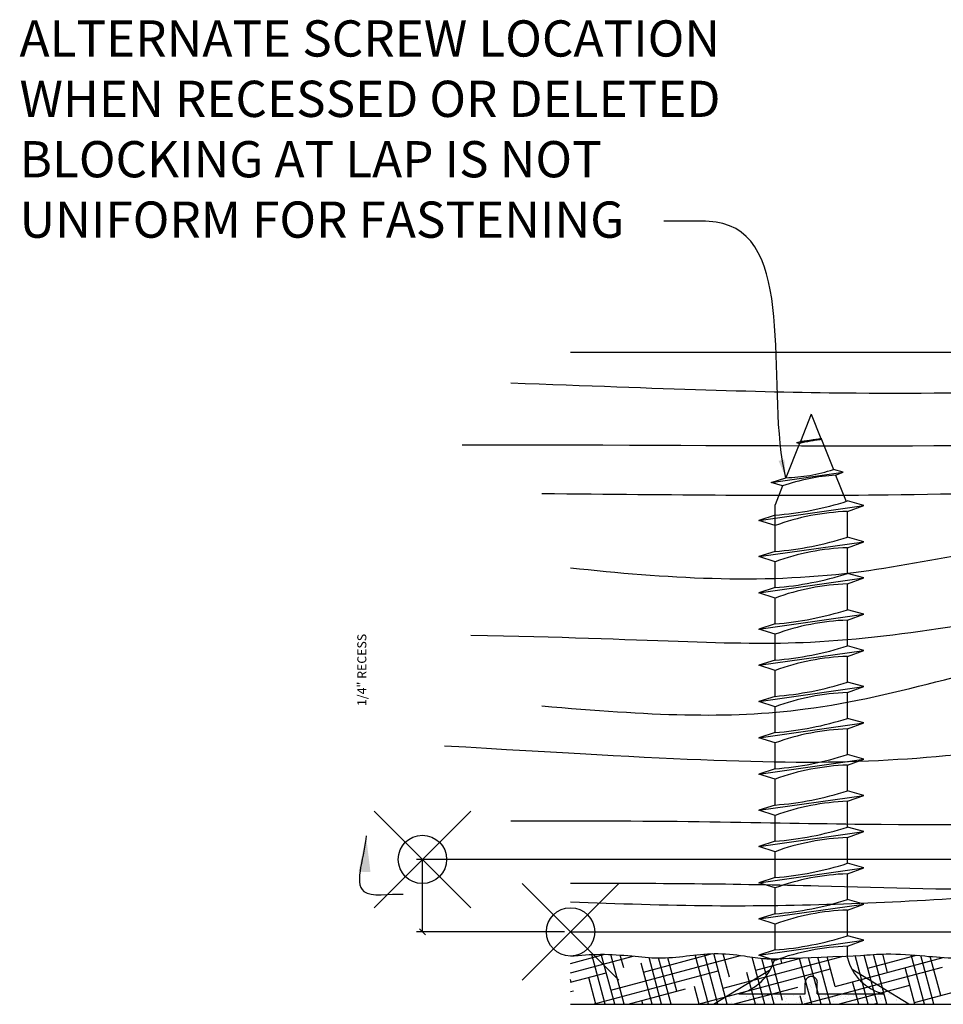
# Model space of a CAD drawing. Units: inches. Extents: x 108 to 421, y 111 to 309.
# Drawn here: x 337 to 356, y 133 to 153 of the extents above; entities that cross this region are included whole.
import ezdxf

# ---------------------------------------------------------------- set-up
doc = ezdxf.new("R2010")
doc.units = ezdxf.units.IN
doc.header["$LTSCALE"] = 12
doc.header["$MEASUREMENT"] = 0
doc.header["$PDMODE"] = 35
doc.header["$PDSIZE"] = -0.1
doc.linetypes.add('HIDDEN2', pattern=[0.1875, 0.125, -0.0625])
for name, color, linetype in [('CAULK', 3, 'Continuous'), ('CONNECTION', 1, 'Continuous'), ('CONNECTIONS', 1, 'Continuous'), ('DIM', 4, 'Continuous'), ('DIMS', 8, 'Continuous'), ('FIBERGLASS', 7, 'Continuous'), ('FLASHING', 7, 'Continuous'), ('FRAMING', 4, 'Continuous'), ('HATCH', 124, 'Continuous')]:
    doc.layers.add(name, color=color, linetype=linetype)
doc.styles.add('CR', font='stylu.ttf')
doc.styles.add('DIMS', font='stylu.ttf')
doc.styles.add('NOTES', font='swisop1.ttf', dxfattribs={"height": 0.1875})
doc.dimstyles.new('EDON$7', dxfattribs={"dimscale": 4, "dimtxt": 0.125, "dimasz": 0.1875, "dimexe": 0.1875, "dimexo": 0.0625, "dimgap": 0.0625, "dimtad": 3, "dimdec": 4, "dimzin": 3, "dimdsep": 46, "dimlunit": 4, "dimtxsty": 'DIMS', "dimcen": 0.0625, "dimclrd": 256, "dimclre": 256, "dimclrt": 256, "dimaunit": 1, "dimadec": 0, "dimazin": 0, "dimtfac": 1, "dimtdec": 4, "dimtofl": 0, "dimtmove": 2, "dimatfit": 3, "dimfxl": 1, "dimfrac": 2, "dimtolj": 1, "dimtzin": 0, "dimarcsym": 0})
doc.dimstyles.new('EDONDIMS', dxfattribs={"dimscale": 4, "dimtxt": 0.09375, "dimasz": 0.0625, "dimexe": 0.0625, "dimexo": 0.0625, "dimgap": 0.0625, "dimtad": 3, "dimdec": 4, "dimzin": 3, "dimdsep": 46, "dimlunit": 4, "dimtxsty": 'CR', "dimblk1": 'OBLIQUE', "dimblk2": 'OBLIQUE', "dimsah": 1, "dimcen": 0.0625, "dimaunit": 1, "dimadec": 0, "dimazin": 0, "dimtfac": 1, "dimtdec": 4, "dimtmove": 2, "dimatfit": 3, "dimldrblk": 'OBLIQUE', "dimfxl": 1, "dimfrac": 2, "dimtolj": 1, "dimtzin": 0, "dimarcsym": 0})
doc.dimstyles.new('EDONDIMS$7', dxfattribs={"dimscale": 4, "dimtxt": 0.09375, "dimasz": 0.1875, "dimexe": 0.0625, "dimexo": 0.0625, "dimgap": 0.0625, "dimtad": 3, "dimdec": 4, "dimzin": 0, "dimdsep": 46, "dimlunit": 4, "dimtxsty": 'CR', "dimcen": 0.0625, "dimaunit": 1, "dimadec": 0, "dimazin": 0, "dimtfac": 1, "dimtdec": 4, "dimtmove": 2, "dimatfit": 3, "dimfxl": 1, "dimfrac": 2, "dimtolj": 1, "dimtzin": 0, "dimarcsym": 0})

# ---------------------------------------------------------------- blocks, each defined once
blk = doc.blocks.new('*X33')
at = {"color": 0, "linetype": 'Continuous', "ltscale": 4}
for p, q in [((99.43, 12.566), (99.43, 12.566)), ((99.481, 12.552), (99.481, 12.552)), ((99.483, 12.612), (99.483, 12.612)), ((99.551, 12.631), (99.551, 12.631)), ((100.065, 12.553), (100.065, 12.553)), ((100.499, 12.584), (100.499, 12.584)), ((100.55, 12.59), (100.55, 12.59)), ((100.556, 12.597), (100.556, 12.597)), ((100.636, 12.534), (100.636, 12.534)), ((99.247, 12.456), (99.247, 12.456)), ((99.305, 12.454), (99.305, 12.454)), ((99.328, 12.518), (99.328, 12.518)), ((99.962, 12.513), (99.962, 12.513)), ((99.984, 12.527), (99.984, 12.527)), ((99.991, 12.476), (99.991, 12.476)), ((99.994, 12.517), (99.994, 12.517)), ((99.996, 12.501), (99.996, 12.501)), ((100.008, 12.49), (100.008, 12.49)), ((100.045, 12.524), (100.045, 12.524)), ((100.062, 12.44), (100.062, 12.44)), ((100.692, 12.447), (100.692, 12.447)), ((100.724, 12.478), (100.724, 12.478)), ((100.725, 12.452), (100.725, 12.452)), ((100.776, 12.458), (100.776, 12.458)), ((99.087, 12.334), (99.087, 12.334)), ((99.128, 12.388), (99.128, 12.388)), ((99.142, 12.395), (99.142, 12.395)), ((99.153, 12.406), (99.153, 12.406)), ((99.163, 12.391), (99.163, 12.391)), ((99.168, 12.378), (99.168, 12.378)), ((99.183, 12.338), (99.183, 12.338)), ((99.204, 12.413), (99.204, 12.413)), ((99.251, 12.336), (99.251, 12.336)), ((99.289, 12.424), (99.289, 12.424)), ((99.332, 12.397), (99.332, 12.397)), ((99.337, 12.395), (99.337, 12.395)), ((99.363, 12.379), (99.363, 12.379)), ((99.371, 12.393), (99.371, 12.393)), ((99.411, 12.335), (99.411, 12.335)), ((99.433, 12.336), (99.433, 12.336)), ((99.495, 12.4), (99.495, 12.4)), ((99.531, 12.396), (99.531, 12.396)), ((99.558, 12.379), (99.558, 12.379)), ((99.58, 12.341), (99.58, 12.341)), ((99.621, 12.391), (99.621, 12.391)), ((99.632, 12.381), (99.632, 12.381)), ((99.655, 12.399), (99.655, 12.399)), ((99.687, 12.331), (99.687, 12.331)), ((99.726, 12.396), (99.726, 12.396)), ((99.743, 12.343), (99.743, 12.343)), ((99.752, 12.379), (99.752, 12.379)), ((99.824, 12.405), (99.824, 12.405)), ((99.851, 12.337), (99.851, 12.337)), ((99.874, 12.386), (99.874, 12.386)), ((99.884, 12.341), (99.884, 12.341)), ((99.903, 12.342), (99.903, 12.342)), ((99.92, 12.396), (99.92, 12.396)), ((99.935, 12.348), (99.935, 12.348)), ((99.947, 12.38), (99.947, 12.38)), ((99.987, 12.407), (99.987, 12.407)), ((100.019, 12.359), (100.019, 12.359)), ((100.052, 12.363), (100.052, 12.363)), ((100.072, 12.348), (100.072, 12.348)), ((100.103, 12.37), (100.103, 12.37)), ((100.115, 12.397), (100.115, 12.397)), ((100.124, 12.383), (100.124, 12.383)), ((100.136, 12.373), (100.136, 12.373)), ((100.141, 12.38), (100.141, 12.38)), ((100.147, 12.406), (100.147, 12.406)), ((100.188, 12.381), (100.188, 12.381)), ((100.22, 12.385), (100.22, 12.385)), ((100.236, 12.35), (100.236, 12.35)), ((100.271, 12.392), (100.271, 12.392)), ((100.31, 12.397), (100.31, 12.397)), ((100.316, 12.412), (100.316, 12.412)), ((100.336, 12.38), (100.336, 12.38)), ((100.356, 12.403), (100.356, 12.403)), ((100.378, 12.378), (100.378, 12.378)), ((100.388, 12.407), (100.388, 12.407)), ((100.395, 12.35), (100.395, 12.35)), ((100.439, 12.414), (100.439, 12.414)), ((100.48, 12.414), (100.48, 12.414)), ((100.504, 12.397), (100.504, 12.397)), ((100.524, 12.425), (100.524, 12.425)), ((100.531, 12.381), (100.531, 12.381)), ((100.564, 12.356), (100.564, 12.356)), ((100.628, 12.376), (100.628, 12.376)), ((100.64, 12.414), (100.64, 12.414)), ((100.64, 12.365), (100.64, 12.365)), ((100.699, 12.398), (100.699, 12.398)), ((100.725, 12.381), (100.725, 12.381)), ((100.728, 12.358), (100.728, 12.358)), ((100.808, 12.42), (100.808, 12.42)), ((100.816, 12.431), (100.816, 12.431)), ((100.828, 12.42), (100.828, 12.42)), ((100.882, 12.37), (100.882, 12.37)), ((100.888, 12.357), (100.888, 12.357)), ((99.444, 12.326), (99.444, 12.326)), ((99.458, 12.318), (99.458, 12.318)), ((99.652, 12.318), (99.652, 12.318)), ((99.715, 12.319), (99.715, 12.319)), ((99.766, 12.325), (99.766, 12.325)), ((99.847, 12.319), (99.847, 12.319)), ((99.937, 12.329), (99.937, 12.329)), ((99.948, 12.318), (99.948, 12.318)), ((100.042, 12.319), (100.042, 12.319)), ((100.19, 12.323), (100.19, 12.323)), ((100.236, 12.319), (100.236, 12.319)), ((100.431, 12.32), (100.431, 12.32)), ((100.44, 12.321), (100.44, 12.321)), ((100.626, 12.32), (100.626, 12.32)), ((100.82, 12.321), (100.82, 12.321)), ((100.951, 12.319), (100.951, 12.319))]:
    blk.add_line(p, q, dxfattribs=at)
blk = doc.blocks.new('_OBLIQUE')
at = {"layer": 'DIMS', "color": 6, "linetype": 'ByBlock', "ltscale": 12}
blk.add_line((-0.5, -0.5), (0.5, 0.5), dxfattribs=at)
blk = doc.blocks.new('*D37')
at = {"color": 0, "linetype": 'Continuous', "lineweight": -2, "ltscale": 4, "transparency": 16777216}
for p, q in [((357.723, 136.064), (345.223, 136.064)), ((345.348, 134.564), (345.348, 136.064)), ((348.287, 134.564), (345.223, 134.564))]:
    blk.add_line(p, q, dxfattribs=at)
at = {"layer": 'DIM', "color": 0, "linetype": 'Continuous', "ltscale": 4, "transparency": 16777216}
for p in [(345.348, 136.064), (357.848, 136.064), (348.412, 134.564)]:
    blk.add_point(p, dxfattribs=at)
at = {"color": 0, "linetype": 'Continuous', "lineweight": -2, "ltscale": 4, "transparency": 16777216, "xscale": 0.125, "yscale": 0.125, "zscale": 0.125}
for p, rotation in [((345.348, 136.064), 90), ((345.348, 134.564), 270)]:
    blk.add_blockref('_OBLIQUE', p, dxfattribs=dict(at, rotation=rotation))
at = {"color": 0, "linetype": 'Continuous', "ltscale": 4, "transparency": 16777216, "insert": (344.095, 139.985), "char_height": 0.1875, "attachment_point": 5, "rotation": 90, "style": 'CR'}
blk.add_mtext('\\A1;{1/4" RECESS}', dxfattribs=at)

msp = doc.modelspace()

# ---------------------------------------------------------------- linework, layer by layer
at = {"layer": 'CAULK', "color": 3, "linetype": 'HIDDEN2', "ltscale": 4}
for p, q in [((351.372474, 133.064267), (352.548456, 133.785862)), ((355.41274, 133.064267), (354.236758, 133.785862))]:
    msp.add_line(p, q, dxfattribs=at)
at = {"layer": 'CONNECTION', "color": 3, "linetype": 'HIDDEN2', "ltscale": 4}
for p, q in [((353.267607, 133.279057), (353.267607, 133.504078)), ((353.517607, 133.279057), (353.517607, 133.504078))]:
    msp.add_line(p, q, dxfattribs=at)
msp.add_arc((353.392607, 133.514568), 0.125439, 355.2027918, 184.7972082, dxfattribs=at)
at = {"layer": 'CONNECTIONS', "color": 3, "linetype": 'HIDDEN2', "ltscale": 4}
for p, q in [((353.392607, 145.279057), (353.167378, 144.71599)), ((353.392607, 145.279057), (353.59335, 144.777205)), ((353.087567, 144.691984), (353.6138, 144.766709)), ((353.087567, 144.691984), (353.167378, 144.71599)), ((353.6138, 144.766709), (353.59335, 144.777205)), ((353.602931, 144.753253), (353.6138, 144.766709)), ((353.602931, 144.753253), (353.849978, 144.135642)), ((353.149542, 144.6714), (352.8664, 143.963553)), ((353.087567, 144.691984), (353.149542, 144.6714)), ((354.054144, 144.079238), (353.849978, 144.135642)), ((352.565878, 143.867903), (354.054144, 144.079238)), ((352.565878, 143.867903), (352.8664, 143.963553)), ((353.896813, 144.018554), (354.054144, 144.079238)), ((353.896813, 144.018554), (354.114793, 143.47361)), ((352.79842, 143.793605), (352.565878, 143.867903)), ((352.79842, 143.793605), (352.642607, 143.404076)), ((354.478782, 143.389537), (354.142607, 143.48241)), ((352.306432, 143.081062), (354.478782, 143.389537)), ((352.642607, 142.438471), (352.642607, 143.404076)), ((354.142607, 143.265682), (354.478782, 143.389537)), ((352.642607, 143.188471), (352.306432, 143.081062)), ((352.642607, 142.973653), (352.306432, 143.081062)), ((354.142607, 142.73241), (354.142607, 143.265682)), ((354.478782, 142.639537), (354.142607, 142.73241)), ((352.306432, 142.331062), (354.478782, 142.639537)), ((354.142607, 142.515682), (354.478782, 142.639537)), ((354.142607, 141.98241), (354.142607, 142.515682)), ((352.642607, 142.438471), (352.306432, 142.331062)), ((352.642607, 142.223653), (352.306432, 142.331062)), ((352.642607, 141.688471), (352.642607, 142.223653)), ((352.306432, 141.581062), (354.478782, 141.889537)), ((354.478782, 141.889537), (354.142607, 141.98241)), ((354.142607, 141.765682), (354.478782, 141.889537)), ((352.642607, 141.688471), (352.306432, 141.581062)), ((354.142607, 141.23241), (354.142607, 141.765682)), ((352.642607, 141.473653), (352.306432, 141.581062)), ((352.642607, 140.938471), (352.642607, 141.473653)), ((352.306432, 140.831062), (354.478782, 141.139537)), ((354.478782, 141.139537), (354.142607, 141.23241)), ((354.142607, 141.015682), (354.478782, 141.139537)), ((352.642607, 140.938471), (352.306432, 140.831062)), ((352.642607, 140.723653), (352.306432, 140.831062)), ((354.142607, 140.48241), (354.142607, 141.015682)), ((352.642607, 140.188471), (352.642607, 140.723653)), ((354.478782, 140.389537), (354.142607, 140.48241)), ((352.306432, 140.081062), (354.478782, 140.389537)), ((354.142607, 140.265682), (354.478782, 140.389537)), ((354.142607, 139.73241), (354.142607, 140.265682)), ((352.642607, 140.188471), (352.306432, 140.081062)), ((352.642607, 139.973653), (352.306432, 140.081062)), ((352.642607, 139.438471), (352.642607, 139.973653)), ((352.306432, 139.331062), (354.478782, 139.639537)), ((354.478782, 139.639537), (354.142607, 139.73241)), ((354.142607, 139.515682), (354.478782, 139.639537)), ((352.642607, 139.438471), (352.306432, 139.331062)), ((354.142607, 138.98241), (354.142607, 139.515682)), ((352.642607, 139.223653), (352.306432, 139.331062)), ((352.642607, 138.688471), (352.642607, 139.223653)), ((352.306432, 138.581062), (354.478782, 138.889537)), ((354.478782, 138.889537), (354.142607, 138.98241)), ((354.142607, 138.765682), (354.478782, 138.889537)), ((352.642607, 138.688471), (352.306432, 138.581062)), ((354.142607, 138.23241), (354.142607, 138.765682)), ((352.642607, 138.473653), (352.306432, 138.581062)), ((352.642607, 137.938471), (352.642607, 138.473653)), ((354.478782, 138.139537), (354.142607, 138.23241)), ((352.306432, 137.831062), (354.478782, 138.139537)), ((354.142607, 138.015682), (354.478782, 138.139537)), ((354.142607, 137.48241), (354.142607, 138.015682)), ((352.642607, 137.938471), (352.306432, 137.831062)), ((352.642607, 137.723653), (352.306432, 137.831062)), ((352.642607, 137.188471), (352.642607, 137.723653)), ((352.306432, 137.081062), (354.478782, 137.389537)), ((354.478782, 137.389537), (354.142607, 137.48241)), ((354.142607, 137.265682), (354.478782, 137.389537)), ((352.642607, 137.188471), (352.306432, 137.081062)), ((354.142607, 136.73241), (354.142607, 137.265682)), ((352.642607, 136.973653), (352.306432, 137.081062)), ((352.642607, 136.438471), (352.642607, 136.973653)), ((352.306432, 136.331062), (354.478782, 136.639537)), ((354.478782, 136.639537), (354.142607, 136.73241)), ((354.142607, 136.515682), (354.478782, 136.639537)), ((352.642607, 136.438471), (352.306432, 136.331062)), ((354.142607, 135.98241), (354.142607, 136.515682)), ((352.642607, 136.223653), (352.306432, 136.331062)), ((352.642607, 135.688471), (352.642607, 136.223653)), ((354.478782, 135.889537), (354.142607, 135.98241)), ((352.306432, 135.581062), (354.478782, 135.889537)), ((354.142607, 135.765682), (354.478782, 135.889537)), ((354.142607, 135.23241), (354.142607, 135.765682)), ((352.642607, 135.688471), (352.306432, 135.581062)), ((352.642607, 135.473653), (352.306432, 135.581062)), ((352.642607, 134.938471), (352.642607, 135.473653)), ((352.306432, 134.831062), (354.478782, 135.139537)), ((354.478782, 135.139537), (354.142607, 135.23241)), ((354.142607, 135.015682), (354.478782, 135.139537)), ((352.642607, 134.938471), (352.306432, 134.831062)), ((354.142607, 134.48241), (354.142607, 135.015682)), ((352.642607, 134.723653), (352.306432, 134.831062)), ((352.642607, 134.188471), (352.642607, 134.723653)), ((352.306432, 134.081062), (354.478782, 134.389537)), ((354.478782, 134.389537), (354.142607, 134.48241)), ((354.142607, 134.265682), (354.478782, 134.389537)), ((352.642607, 134.188471), (352.306432, 134.081062)), ((354.142607, 134.029057), (354.142607, 134.265682)), ((352.642607, 133.973653), (352.306432, 134.081062)), ((351.892607, 133.279057), (353.267607, 133.279057)), ((353.517607, 133.279057), (354.892607, 133.279057))]:
    msp.add_line(p, q, dxfattribs=at)
for centre, radius, start, end in [((353.946471, 141.553748), 3.217895, 96.1285399, 104.3388242), ((352.164243, 153.209076), 8.552122, 276.7361114, 279.6195731), ((352.777718, 147.367297), 3.404899, 271.492472, 288.3557989), ((354.190585, 139.789992), 4.238755, 93.9741367, 109.1739505), ((352.121659, 149.821206), 6.653161, 274.4909035, 287.6834311), ((354.306799, 138.42395), 4.844515, 91.9422571, 110.0915253), ((352.121659, 149.071206), 6.653161, 274.4909035, 287.6834311), ((354.306799, 137.67395), 4.844515, 91.9422571, 110.0915253), ((352.121659, 148.321206), 6.653161, 274.4909035, 287.6834311), ((354.306799, 136.92395), 4.844515, 91.9422571, 110.0915253), ((352.121659, 147.571206), 6.653161, 274.4909035, 287.6834311), ((354.306799, 136.17395), 4.844515, 91.9422571, 110.0915253), ((352.121659, 146.821206), 6.653161, 274.4909035, 287.6834311), ((354.306799, 135.42395), 4.844515, 91.9422571, 110.0915253), ((352.121659, 146.071206), 6.653161, 274.4909035, 287.6834311), ((354.306799, 134.67395), 4.844515, 91.9422571, 110.0915253), ((352.121659, 145.321206), 6.653161, 274.4909035, 287.6834311), ((354.306799, 133.92395), 4.844515, 91.9422571, 110.0915253), ((352.121659, 144.571206), 6.653161, 274.4909035, 287.6834311), ((354.306799, 133.17395), 4.844515, 91.9422571, 110.0915253), ((352.121659, 143.821206), 6.653161, 274.4909035, 287.6834311), ((354.306799, 132.42395), 4.844515, 91.9422571, 110.0915253), ((352.121659, 143.071206), 6.653161, 274.4909035, 287.6834311), ((354.306799, 131.67395), 4.844515, 91.9422571, 110.0915253), ((352.121659, 142.321206), 6.653161, 274.4909035, 287.6834311), ((354.306799, 130.92395), 4.844515, 91.9422571, 110.0915253), ((352.121659, 141.571206), 6.653161, 274.4909035, 287.6834311), ((354.306799, 130.17395), 4.844515, 91.9422571, 110.0915253), ((352.121659, 140.821206), 6.653161, 274.4909035, 287.6834311), ((354.306799, 129.42395), 4.844515, 91.9422571, 110.0915253), ((351.646979, 134.274685), 1.025479, 283.8585007, 343.1899008), ((355.138235, 134.274685), 1.025479, 193.8585007, 256.1414993)]:
    msp.add_arc(centre, radius, start, end, dxfattribs=at)
at = {"layer": 'FIBERGLASS', "ltscale": 2}
for p, q in [((348.412328, 146.564267), (387.520203, 146.564267)), ((348.412328, 134.564267), (357.84813, 134.564267))]:
    msp.add_line(p, q, dxfattribs=at)
at = {"layer": 'FIBERGLASS', "color": 5, "ltscale": 2}
msp.add_line((348.412328, 133.064267), (361.837135, 133.064267), dxfattribs=at)
for points, knots in [([(348.412328, 134.064267), (348.619559, 134.081272), (349.041335, 134.115882), (349.648745, 134.070995), (350.240075, 134.003772), (350.810659, 134.061464), (351.401507, 134.138854), (351.951291, 134.077619), (352.417387, 133.998693), (352.679377, 134.005143), (354.41378, 134.076662)], [0, 0, 0, 0, 0.155691378, 0.316876715, 0.455986645, 0.600632294, 0.745473784, 0.901375808, 1.013228805, 1.098635703, 1.098635703, 1.098635703, 1.098635703]), ([(354.41378, 134.076662), (354.588935, 134.088347), (355.030278, 134.127374), (355.686862, 134.068424), (356.411394, 134.00566), (357.071187, 134.052812), (357.721296, 134.139816), (358.328572, 134.070167), (358.913432, 133.97487), (359.479232, 134.084995), (359.849027, 134.077765), (360.040036, 134.07403)], [1.503926806, 1.503926806, 1.503926806, 1.503926806, 1.635488277, 1.835567904, 1.996827326, 2.180248322, 2.330619365, 2.486521389, 2.637002921, 2.770913605, 2.913979192, 2.913979192, 2.913979192, 2.913979192])]:
    msp.add_open_spline(points, degree=3, knots=knots, dxfattribs=at)
at = {"layer": 'FLASHING', "color": 3, "linetype": 'HIDDEN2', "ltscale": 4}
msp.add_line((351.372474, 133.064267), (355.41274, 133.064267), dxfattribs=at)
at = {"layer": 'FRAMING', "color": 190, "linetype": 'Continuous', "ltscale": 4}
for points, knots in [([(347.177984, 145.927107), (350.38147, 145.80872), (355.216613, 145.624644), (363.423159, 145.917989), (369.644274, 146.328148), (373.002976, 146.564267)], [0.541607572, 0.541607572, 0.541607572, 0.541607572, 3.497134396, 7.798432436, 12.849249824, 12.849249824, 12.849249824, 12.849249824]), ([(346.169657, 144.644918), (352.717274, 144.656941), (360.234268, 144.443412), (373.218929, 145.997251), (381.975793, 145.788645), (388.611032, 145.560767)], [0.429811851, 0.429811851, 0.429811851, 0.429811851, 6.879845688, 11.6947145, 20.000569957, 20.000569957, 20.000569957, 20.000569957]), ([(347.819646, 143.637485), (350.603421, 143.612466), (355.663895, 143.555105), (363.68404, 143.876156), (372.436093, 145.021331), (380.445374, 145.354617), (385.479903, 145.069023), (388.427699, 145.011257)], [0.680058851, 0.680058851, 0.680058851, 0.680058851, 3.967071881, 8.271315791, 12.704385094, 17.201517526, 20.267189456, 20.267189456, 20.267189456, 20.267189456]), ([(348.412328, 142.100617), (350.369912, 141.886473), (354.021389, 141.656836), (358.910581, 143.065698), (364.290522, 141.744232), (371.180608, 144.176226), (379.372972, 144.219971), (385.130527, 143.915226), (387.520203, 143.776714)], [0.983220552, 0.983220552, 0.983220552, 0.983220552, 3.915026449, 6.461280996, 8.412825964, 11.988321734, 17.04639697, 20.638916532, 20.638916532, 20.638916532, 20.638916532]), ([(347.819646, 139.24141), (350.045348, 139.046215), (353.639898, 138.870296), (358.274997, 140.536229), (364.154087, 140.914665), (369.591047, 140.75373), (375.034117, 142.426072), (380.672662, 143.066678), (384.850075, 142.780504), (388.519365, 142.813221)], [1.033671002, 1.033671002, 1.033671002, 1.033671002, 3.470403634, 6.425065266, 8.263514647, 12.293699098, 14.487250127, 16.751308197, 20.762292161, 20.762292161, 20.762292161, 20.762292161]), ([(346.352989, 140.706768), (350.070113, 140.63631), (353.748163, 140.293231), (359.194802, 141.512657), (365.651872, 141.273634), (370.010507, 141.977827), (372.574172, 142.39202)], [1.18257448, 1.18257448, 1.18257448, 1.18257448, 3.676896868, 6.722067051, 9.44196554, 13.326657307, 13.326657307, 13.326657307, 13.326657307]), ([(345.802994, 138.417146), (350.607813, 138.133039), (354.919196, 137.87631), (363.642108, 139.336346), (372.168046, 138.804546), (380.844641, 140.20196), (385.121667, 140.021902), (388.427699, 139.882504)], [1.206639514, 1.206639514, 1.206639514, 1.206639514, 4.499522363, 7.679448495, 14.398509949, 17.216899399, 20.808311372, 20.808311372, 20.808311372, 20.808311372]), ([(347.177984, 136.860204), (350.434542, 136.880417), (356.217173, 136.69879), (363.875796, 136.88939), (371.744801, 138.747069), (379.034927, 139.093279), (384.545998, 139.61569), (387.520203, 139.236718)], [1.431194877, 1.431194877, 1.431194877, 1.431194877, 4.468464056, 10.109718356, 12.846461295, 16.55098727, 21.055877829, 21.055877829, 21.055877829, 21.055877829]), ([(348.412328, 135.574681), (350.121195, 135.572709), (353.264203, 135.551713), (356.417477, 135.424122), (357.84813, 135.462058)], [1.096969546, 1.096969546, 1.096969546, 1.096969546, 3.661928023, 5.812021008, 5.812021008, 5.812021008, 5.812021008]), ([(348.412328, 135.187245), (349.390989, 135.147935), (352.182673, 135.052934), (355.302445, 135.179562), (357.492949, 135.331671), (357.84813, 135.360589)], [0.454896771, 0.454896771, 0.454896771, 0.454896771, 1.922210259, 4.643035543, 5.169860006, 5.169860006, 5.169860006, 5.169860006])]:
    msp.add_open_spline(points, degree=3, knots=knots, dxfattribs=at)
at = {"layer": 'HATCH', "color": 124, "linetype": 'Continuous', "ltscale": 4}
for p, q in [((349.92366, 133.731977), (351.347907, 134.113603)), ((351.461372, 133.064267), (351.182708, 134.104258)), ((351.655487, 133.064267), (351.374147, 134.114241)), ((351.699245, 133.625401), (351.569183, 134.110801)), ((354.972248, 133.725942), (354.870648, 134.10512)), ((348.412328, 133.90936), (349.120005, 134.098981)), ((348.412328, 133.715246), (349.70513, 134.061651)), ((349.132001, 133.064267), (348.855846, 134.094893)), ((349.326115, 133.064267), (349.048739, 134.09945)), ((349.520229, 133.064267), (349.243901, 134.095539)), ((349.247744, 133.356752), (351.929651, 134.075367)), ((349.512909, 133.816031), (349.441015, 134.084343)), ((350.102572, 133.064267), (349.875131, 133.913088)), ((350.296687, 133.064267), (350.037393, 134.031964)), ((350.490801, 133.064267), (350.233618, 134.024086)), ((350.612579, 133.33423), (350.426441, 134.028905)), ((351.267258, 133.064267), (350.993589, 134.085614)), ((351.566663, 133.395761), (354.052322, 134.061792)), ((352.431944, 133.064267), (352.170397, 134.040374)), ((352.242579, 133.770987), (353.19955, 134.027407)), ((352.626058, 133.064267), (352.371209, 134.015376)), ((352.798915, 133.1436), (352.567631, 134.006764)), ((353.402515, 133.064267), (353.148134, 134.01363)), ((353.596629, 133.064267), (353.337107, 134.032817)), ((353.790744, 133.064267), (353.529164, 134.040496)), ((353.885582, 133.434771), (353.721196, 134.048265)), ((353.885582, 133.434771), (356.122296, 134.034097)), ((354.567201, 133.064267), (354.297218, 134.071859)), ((354.761315, 133.064267), (354.488657, 134.081842)), ((354.561498, 133.809996), (355.566173, 134.079198)), ((354.955429, 133.064267), (354.679194, 134.095192)), ((355.731887, 133.064267), (355.457607, 134.087893)), ((355.926001, 133.064267), (355.656116, 134.071489)), ((356.071918, 133.244141), (355.854882, 134.05413)), ((356.058915, 134.017114), (356.05316, 134.038593)), ((348.412328, 133.521131), (349.150687, 133.718974)), ((348.880621, 133.064267), (351.469606, 133.757984)), ((351.053954, 133.064267), (353.788525, 133.796993)), ((352.237829, 133.064267), (352.061468, 133.722458)), ((353.227287, 133.064267), (356.107443, 133.836003)), ((355.537772, 133.064267), (355.334471, 133.823)), ((355.528585, 133.098555), (358.426362, 133.875012)), ((348.426243, 133.52486), (348.412328, 133.57679)), ((348.937887, 133.064267), (348.788465, 133.621917)), ((354.373087, 133.064267), (354.247804, 133.531828)), ((348.412328, 133.327017), (348.474771, 133.343749)), ((349.605065, 133.064267), (350.79369, 133.382758)), ((351.073144, 133.064267), (350.974801, 133.431287)), ((351.778398, 133.064267), (353.112609, 133.421768)), ((353.951731, 133.064267), (355.431528, 133.460777)), ((349.908458, 133.064267), (349.888135, 133.140115)), ((353.208401, 133.064267), (353.161137, 133.240657)), ((354.676176, 133.064267), (354.755612, 133.085552))]:
    msp.add_line(p, q, dxfattribs=at)
at = {"layer": 'HATCH', "color": 3, "linetype": 'HIDDEN2', "ltscale": 4}
msp.add_line((352.785912, 133.916572), (352.760506, 134.01139), dxfattribs=at)

# ---------------------------------------------------------------- block references
at = {"layer": 'CAULK', "linetype": 'Continuous', "ltscale": 4, "xscale": 2, "yscale": 2, "zscale": 2}
msp.add_blockref('*X33', (153.383658, 108.428322), dxfattribs=at)

# ---------------------------------------------------------------- texts
at = {"ltscale": 2, "insert": (337.013546, 153.431349), "char_height": 0.75, "width": 15.93524508, "attachment_point": 1, "style": 'NOTES'}
msp.add_mtext('{ALTERNATE SCREW LOCATION WHEN RECESSED OR DELETED BLOCKING AT LAP IS NOT UNIFORM FOR FASTENING}', dxfattribs=at)

# ---------------------------------------------------------------- dimensions: what is measured, and where the dimension line sits
at = {"linetype": 'Continuous', "ltscale": 4}
dim = msp.add_linear_dim(base=(345.34828, 136.064267), p1=(348.412328, 134.564267), p2=(357.84813, 136.064267), angle=90, text='{1/4" RECESS}', dimstyle='EDONDIMS', override={"dimscale": 2, "dimlfac": 2}, dxfattribs=at)
dim.commit()
dim.dimension.update_dxf_attribs({"geometry": '*D37', "text_midpoint": (344.095431, 139.984862), "dimtype": 160})

# ---------------------------------------------------------------- leaders
at = {"color": 0, "linetype": 'Continuous', "ltscale": 4, "path_type": 1}
msp.add_leader([(352.8664, 143.963553), (351.564183, 149.223586), (350.339339, 149.276792)], dimstyle='EDONDIMS$7', override={"dimscale": 2}, dxfattribs=at)
at = {"ltscale": 2, "path_type": 1}
msp.add_leader([(344.181663, 136.553738), (344.134552, 135.401054), (344.947223, 135.342243)], dimstyle='EDON$7', dxfattribs=at)

doc.saveas('drawing.dxf')
